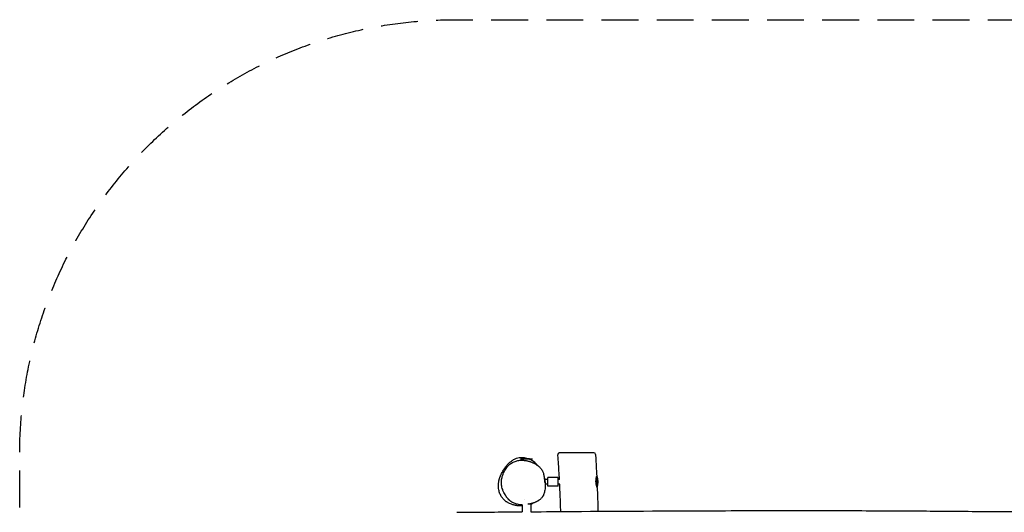
# Model space of a CAD drawing. Units: millimetres. Extents: x -3400 to 3400, y -2134 to 2121.
# Drawn here: x -3400 to 0, y 422 to 2121 of the extents above; entities that cross this region are included whole.
import ezdxf

# ---------------------------------------------------------------- set-up
doc = ezdxf.new("R2010")
doc.units = ezdxf.units.MM
doc.header["$LTSCALE"] = 20
doc.linetypes.add('HIDDEN', pattern=[9.525, 6.35, -3.175])
doc.layers.add('2d', color=230, linetype='Continuous')
doc.layers.add('EN-Safetyzone', color=93, linetype='HIDDEN')

msp = doc.modelspace()

# ---------------------------------------------------------------- linework, layer by layer
at = {"layer": '2d'}
for p, q in [((-1629, 605.1), (-1671, 605.1)), ((-1405.8, 506.8), (-1405.8, 548.5)), ((-1575.9, 535.5), (-1586.9, 535.5)), ((-1575.9, 519.5), (-1585.3, 519.5)), ((-1540.9, 542.5), (-1575.9, 542.5)), ((-1575.9, 512.5), (-1575.9, 542.5)), ((-1540.9, 512.5), (-1575.9, 512.5)), ((-1540.9, 512.5), (-1540.9, 542.5)), ((-1535.9, 535.5), (-1540.9, 535.5)), ((-1535.1, 519.5), (-1540.9, 519.5)), ((-1665, 448), (-1665, 424.1)), ((-1658, 465.8), (-1658, 465.8)), ((-1635, 449.9), (-1645.2, 449.9)), ((-1642, 454.2), (-1642, 454.2)), ((-1642, 449.9), (-1642, 450.5)), ((-1635, 449.9), (-1635, 424.3))]:
    msp.add_line(p, q, dxfattribs=at)
for centre, radius, start, end in [((-1535.5, 621.5), 6, 90, 184.3319), ((-1417.4, 621.5), 6, 3.2802, 90), ((-1650, 533.1), 75, 73.7398, 106.2602), ((-1477.8, 527.5), 75, 344.1418, 16.2602)]:
    msp.add_arc(centre, radius, start, end, dxfattribs=at)
for points, knots in [([(-1536, 535.5), (-1536.1, 537.9), (-1536.3, 540.3), (-1537.5, 563), (-1538.8, 583.4), (-1540.6, 609.5), (-1541, 615.3), (-1541.4, 621)], [1157.168436, 1157.168436, 1157.168436, 1157.168436, 1164.346489, 1164.346489, 1225.572504, 1225.572504, 1242.895878, 1242.895878, 1242.895878, 1242.895878]), ([(-1417.4, 627.5), (-1417.4, 627.5), (-1417.5, 627.5), (-1418.2, 627.5), (-1418.8, 627.5), (-1420.4, 627.5), (-1421, 627.5), (-1422.6, 627.5), (-1423.5, 627.5), (-1424.6, 627.5), (-1426.1, 627.5), (-1427.8, 627.5), (-1430.1, 627.5), (-1430.7, 627.5), (-1431.8, 627.5), (-1432.4, 627.5), (-1433.6, 627.5), (-1434.1, 627.5), (-1436, 627.5), (-1437.5, 627.5), (-1440.4, 627.5), (-1441.8, 627.5), (-1445.4, 627.5), (-1447.6, 627.5), (-1451.4, 627.5), (-1453, 627.5), (-1457.5, 627.5), (-1460.4, 627.5), (-1466.3, 627.5), (-1469.2, 627.5), (-1474.6, 627.5), (-1477.1, 627.5), (-1483.2, 627.5), (-1486.8, 627.5), (-1493.1, 627.5), (-1495.9, 627.5), (-1500.9, 627.5), (-1503.2, 627.5), (-1506.8, 627.5), (-1508.1, 627.5), (-1512.3, 627.5), (-1515.1, 627.5), (-1519.4, 627.5), (-1521.1, 627.5), (-1523.3, 627.5), (-1524, 627.5), (-1525.7, 627.5), (-1526.6, 627.5), (-1528.6, 627.5), (-1529.6, 627.5), (-1531.1, 627.5), (-1531.7, 627.5), (-1533.1, 627.5), (-1533.7, 627.5), (-1534.7, 627.5), (-1535, 627.5), (-1535.3, 627.5), (-1535.3, 627.5), (-1535.4, 627.5), (-1535.4, 627.5), (-1535.4, 627.5), (-1535.5, 627.5), (-1535.5, 627.5)], [338.339858, 338.339858, 338.339858, 338.339858, 345.438581, 345.438581, 356.023763, 356.023763, 362.008664, 362.008664, 368.821353, 368.821353, 368.821353, 377.971211, 377.971211, 380.310298, 380.310298, 383.109755, 383.109755, 385.160435, 385.160435, 390.937473, 390.937473, 395.850785, 395.850785, 403.119631, 403.119631, 408.267252, 408.267252, 417.214319, 417.214319, 426.067988, 426.067988, 433.513733, 433.513733, 444.31035, 444.31035, 452.923398, 452.923398, 460.394921, 460.394921, 464.909634, 464.909634, 475.007746, 475.007746, 482.108969, 482.108969, 485.453651, 485.453651, 490.828792, 490.828792, 497.52499, 497.52499, 502.870975, 502.870975, 511.497417, 511.497417, 519.607706, 519.607706, 521.220462, 521.220462, 524.083727, 524.083727, 525.428437, 525.428437, 525.428437, 525.428437]), ([(-1411.4, 621.8), (-1411.2, 618.5), (-1411, 615.2), (-1410.3, 601.9), (-1409.7, 591.9), (-1408.6, 570.1), (-1408, 558.3), (-1407.4, 546.5)], [0, 0, 0, 0, 10.000035, 10.000035, 40.00076, 40.00076, 75.481097, 75.481097, 75.481097, 75.481097]), ([(-1665, 444.5), (-1666.2, 444.5), (-1667.5, 444.5), (-1670.3, 444.4), (-1671.8, 444.5), (-1674.8, 444.6), (-1676.1, 444.6), (-1678.9, 444.9), (-1680.3, 445), (-1683.2, 445.3), (-1684.5, 445.5), (-1687.1, 446), (-1688.2, 446.2), (-1690.5, 446.6), (-1691.6, 446.9), (-1694.1, 447.5), (-1695.5, 447.9), (-1698.6, 448.8), (-1700.4, 449.4), (-1704.4, 450.9), (-1706.6, 451.8), (-1710.2, 453.5), (-1711.6, 454.2), (-1714.1, 455.6), (-1715.3, 456.2), (-1717.5, 457.6), (-1718.5, 458.3), (-1720.6, 459.7), (-1721.7, 460.5), (-1723.7, 462.1), (-1724.7, 463), (-1726.9, 465), (-1728.1, 466.1), (-1730.5, 468.7), (-1731.8, 470.2), (-1734.4, 473.5), (-1735.6, 475.3), (-1738, 479.2), (-1739.1, 481.2), (-1741.1, 485.4), (-1741.9, 487.6), (-1743.5, 492), (-1744.2, 494.3), (-1745.3, 499), (-1745.8, 501.5), (-1746.4, 506.4), (-1746.7, 508.9), (-1746.9, 513.7), (-1746.9, 516.1), (-1746.6, 520.4), (-1746.5, 522.4), (-1746, 525.9), (-1745.8, 527.4), (-1745.4, 529.3), (-1745.3, 529.9), (-1745.1, 531), (-1745, 531.7), (-1744.7, 532.9), (-1744.5, 533.5), (-1744.2, 534.6), (-1744.1, 535.2), (-1743.8, 536.3), (-1743.6, 536.8), (-1743.3, 538), (-1743.1, 538.6), (-1742.7, 539.9), (-1742.4, 540.5), (-1742, 541.9), (-1741.7, 542.6), (-1741.1, 544.2), (-1740.8, 545), (-1740.1, 546.9), (-1739.7, 547.9), (-1738.6, 550.3), (-1738, 551.7), (-1736.3, 555.4), (-1735.2, 557.7), (-1732.6, 562.5), (-1731.3, 565), (-1728.5, 569.6), (-1727.2, 571.6), (-1724.6, 575.4), (-1723.4, 577.1), (-1720.9, 580.5), (-1719.7, 582.1), (-1717, 585.2), (-1715.7, 586.8), (-1712.8, 589.8), (-1711.4, 591.3), (-1708.3, 594.2), (-1706.6, 595.6), (-1703.1, 598.4), (-1701.2, 599.7), (-1698.1, 601.7), (-1697, 602.4), (-1695.8, 603.1)], [185.113447, 185.113447, 185.113447, 185.113447, 200.951733, 200.951733, 213.355802, 213.355802, 221.69561, 221.69561, 228.539161, 228.539161, 233.468886, 233.468886, 237.09435, 237.09435, 240.602157, 240.602157, 244.785262, 244.785262, 250.454369, 250.454369, 257.585723, 257.585723, 262.54806, 262.54806, 266.96424, 266.96424, 271.620354, 271.620354, 276.856264, 276.856264, 282.844858, 282.844858, 290.362252, 290.362252, 299.445496, 299.445496, 308.952374, 308.952374, 318.814642, 318.814642, 328.09852, 328.09852, 337.481986, 337.481986, 346.86364, 346.86364, 355.926513, 355.926513, 363.987505, 363.987505, 370.242381, 370.242381, 374.6365, 374.6365, 376.241568, 376.241568, 378.526353, 378.526353, 381.084924, 381.084924, 384.187025, 384.187025, 388.136301, 388.136301, 393.360521, 393.360521, 400.661341, 400.661341, 410.331857, 410.331857, 423.431445, 423.431445, 441.743085, 441.743085, 469.501906, 469.501906, 515.168392, 515.168392, 558.840577, 558.840577, 588.982507, 588.982507, 610.63718, 610.63718, 628.454928, 628.454928, 643.901282, 643.901282, 657.671213, 657.671213, 670.400416, 670.400416, 683.360222, 683.360222, 690.62664, 690.62664, 690.62664, 690.62664]), ([(-1723.6, 483.5), (-1725.1, 486), (-1726.5, 488.5), (-1729.4, 494.2), (-1730.8, 497.3), (-1733, 503.2), (-1733.8, 505.9), (-1735.2, 511.3), (-1735.6, 513.8), (-1736.3, 518.9), (-1736.5, 521.4), (-1736.6, 526.3), (-1736.5, 528.8), (-1736, 533.7), (-1735.7, 536.2), (-1734.7, 541.1), (-1734.1, 543.6), (-1732.6, 548.7), (-1731.7, 551.3), (-1729.6, 556.6), (-1728.4, 559.3), (-1725.8, 564.7), (-1724.3, 567.3), (-1721.2, 572.5), (-1719.5, 574.9), (-1716.1, 579.4), (-1714.3, 581.5), (-1710.8, 585.1), (-1709, 586.7), (-1705.4, 589.6), (-1703.6, 590.9), (-1699.7, 593.3), (-1697.7, 594.4), (-1693.6, 596.5), (-1691.4, 597.3), (-1687.1, 598.9), (-1684.9, 599.5), (-1680.5, 600.6), (-1678.2, 601), (-1673.6, 601.7), (-1671.3, 601.9), (-1667.2, 602), (-1665.5, 602), (-1663.8, 602)], [0, 0, 0, 0, 10.003729, 10.003729, 21.731332, 21.731332, 31.561834, 31.561834, 40.534737, 40.534737, 49.108367, 49.108367, 57.585832, 57.585832, 66.211742, 66.211742, 74.989865, 74.989865, 84.542232, 84.542232, 94.730194, 94.730194, 105.093438, 105.093438, 115.05087, 115.05087, 123.866604, 123.866604, 131.340623, 131.340623, 138.483182, 138.483182, 145.604709, 145.604709, 152.641026, 152.641026, 159.576597, 159.576597, 166.515446, 166.515446, 173.532025, 173.532025, 178.68156, 178.68156, 178.68156, 178.68156]), ([(-1649, 608.1), (-1654.2, 609.5), (-1659.4, 610.2), (-1671.7, 610.7), (-1678.8, 609.8), (-1688.1, 606.8), (-1691.7, 605.4), (-1695.8, 603.1)], [-81.520048, -81.520048, -81.520048, -81.520048, -56.112711, -56.112711, -19.480768, -19.480768, -3.981995, -3.981995, -3.981995, -3.981995]), ([(-1663.5, 602), (-1663, 601.9), (-1662.4, 601.9), (-1660.7, 601.8), (-1659.3, 601.7), (-1656.4, 601.5), (-1654.9, 601.3), (-1651.9, 600.8), (-1650.4, 600.6), (-1647.3, 600), (-1645.9, 599.6), (-1642.9, 598.9), (-1641.8, 598.6), (-1639.6, 598), (-1638.5, 597.6), (-1637.4, 597.3), (-1637.3, 597.2), (-1636.8, 597.1), (-1636.4, 596.9), (-1635, 596.5), (-1634.1, 596.1), (-1632, 595.4), (-1631, 594.9), (-1628.4, 593.9), (-1626.9, 593.2), (-1624.8, 592.2), (-1624.2, 591.9), (-1622.8, 591.2), (-1621.9, 590.7), (-1620.4, 589.9), (-1619.7, 589.5), (-1618.4, 588.7), (-1617.7, 588.3), (-1616.4, 587.5), (-1615.8, 587.1), (-1614.4, 586.2), (-1613.7, 585.7), (-1612.2, 584.6), (-1611.5, 584.1), (-1609.9, 582.8), (-1609.1, 582.2), (-1607.3, 580.7), (-1606.4, 579.8), (-1604.4, 578), (-1603.4, 576.9), (-1601.3, 574.6), (-1600.3, 573.3), (-1598.2, 570.5), (-1597.1, 569), (-1595.2, 565.7), (-1594.3, 564), (-1592.8, 560.4), (-1592.2, 558.6), (-1591.1, 554.9), (-1590.6, 552.9), (-1589.7, 548.7), (-1589.4, 546.6), (-1588.9, 542.9), (-1588.7, 541.2), (-1588.4, 538.4), (-1588.3, 537.2), (-1588.1, 535), (-1588.1, 534), (-1587.9, 532.2), (-1587.9, 531.5), (-1587.7, 530), (-1587.7, 529.3), (-1587.6, 528), (-1587.5, 527.5), (-1587.4, 526.5), (-1587.4, 526.1), (-1587.4, 525.6), (-1587.4, 525.5), (-1587.4, 525.5)], [1.612562, 1.612562, 1.612562, 1.612562, 10.000717, 10.000717, 28.012469, 28.012469, 43.41936, 43.41936, 55.001451, 55.001451, 62.680581, 62.680581, 66.88312, 66.88312, 70.105337, 70.105337, 70.507301, 70.507301, 71.714594, 71.714594, 74.818013, 74.818013, 78.386171, 78.386171, 83.628968, 83.628968, 85.568775, 85.568775, 88.446001, 88.446001, 91.142882, 91.142882, 94.047817, 94.047817, 97.560128, 97.560128, 102.012553, 102.012553, 107.775961, 107.775961, 115.285811, 115.285811, 125.041305, 125.041305, 137.540334, 137.540334, 153.066062, 153.066062, 171.299756, 171.299756, 191.199014, 191.199014, 207.713239, 207.713239, 225.431248, 225.431248, 244.524663, 244.524663, 262.454593, 262.454593, 278.342676, 278.342676, 294.321431, 294.321431, 311.316768, 311.316768, 330.355683, 330.355683, 352.290522, 352.290522, 376.210633, 376.210633, 399.47918, 399.47918, 399.47918, 399.47918]), ([(-1611.7, 584.2), (-1615.3, 588.7), (-1619.9, 593.4), (-1629.8, 600.3), (-1633.9, 602.6), (-1638.7, 604.7), (-1639.3, 604.9), (-1639.8, 605.1)], [-153.389285, -153.389285, -153.389285, -153.389285, -121.317089, -121.317089, -99.372259, -99.372259, -96.655916, -96.655916, -96.655916, -96.655916]), ([(-1589.2, 545), (-1588.9, 544.1), (-1588.7, 543.2), (-1588, 540.7), (-1587.6, 539.1), (-1586.9, 535.5), (-1586.6, 533.6), (-1586, 530), (-1585.9, 528.4), (-1585.6, 525.2), (-1585.5, 523.8), (-1585.3, 520.9), (-1585.3, 519.5), (-1585.2, 516.7), (-1585.2, 515.3), (-1585.3, 512.3), (-1585.3, 510.7), (-1585.5, 507.1), (-1585.7, 505.1), (-1586.2, 500.5), (-1586.6, 497.9), (-1587.6, 492.9), (-1588.1, 490.7), (-1589.3, 486.7), (-1589.9, 485), (-1591.3, 481.7), (-1592, 480.2), (-1593.7, 477.3), (-1594.4, 476), (-1596.4, 473.4), (-1597.4, 472.2), (-1599.7, 469.7), (-1600.7, 468.8), (-1602.6, 467.1), (-1603.6, 466.3), (-1605.4, 464.9), (-1606.3, 464.3), (-1608.1, 463.1), (-1609, 462.5), (-1610.8, 461.4), (-1611.7, 460.9), (-1613.6, 459.9), (-1614.5, 459.4), (-1616.5, 458.5), (-1617.5, 458), (-1619.5, 457.1), (-1620.6, 456.7), (-1622.8, 455.8), (-1624, 455.3), (-1626.5, 454.4), (-1627.9, 454), (-1630.4, 453.2), (-1631.5, 452.9), (-1633.3, 452.3), (-1634.1, 452.1), (-1635.6, 451.7), (-1636.2, 451.6), (-1637.6, 451.2), (-1638.4, 451), (-1639.8, 450.7), (-1640, 450.7), (-1640.6, 450.5), (-1640.9, 450.5), (-1641.5, 450.3), (-1641.7, 450.3), (-1641.9, 450.2), (-1642, 450.2), (-1642, 450.2)], [384.155872, 384.155872, 384.155872, 384.155872, 395.381372, 395.381372, 417.097433, 417.097433, 445.24882, 445.24882, 472.946484, 472.946484, 501.38667, 501.38667, 532.22734, 532.22734, 567.774916, 567.774916, 611.64957, 611.64957, 671.605918, 671.605918, 744.082493, 744.082493, 788.978311, 788.978311, 816.513172, 816.513172, 835.916002, 835.916002, 850.907216, 850.907216, 861.944667, 861.944667, 867.796441, 867.796441, 871.877339, 871.877339, 875.234306, 875.234306, 878.367617, 878.367617, 881.580401, 881.580401, 885.082824, 885.082824, 889.046431, 889.046431, 893.648884, 893.648884, 899.154993, 899.154993, 906.193109, 906.193109, 913.004129, 913.004129, 919.425491, 919.425491, 926.333669, 926.333669, 934.085403, 934.085403, 935.540398, 935.540398, 937.049133, 937.049133, 937.753637, 937.753637, 937.836946, 937.836946, 937.836946, 937.836946]), ([(-1409.9, 527.5), (-1409.9, 528.1), (-1409.9, 528.7), (-1409.9, 530), (-1409.9, 530.6), (-1409.8, 532.5), (-1409.8, 533.6), (-1409.6, 535.4), (-1409.5, 535.9), (-1409.4, 537), (-1409.3, 537.6), (-1409.1, 539.1), (-1408.9, 540.1), (-1408.7, 541.4), (-1408.6, 541.8), (-1408.4, 542.6), (-1408.4, 542.9), (-1408.2, 543.6), (-1408.1, 543.9), (-1408, 544.5), (-1407.9, 544.8), (-1407.7, 545.5), (-1407.6, 545.9), (-1407.5, 546.2), (-1407.5, 546.3), (-1407.4, 546.5), (-1407.4, 546.5), (-1407.4, 546.5), (-1407.4, 546.4), (-1407.5, 546.1), (-1407.5, 546), (-1407.6, 545.9), (-1407.6, 545.8), (-1407.6, 545.5), (-1407.7, 545.3), (-1407.8, 544.6), (-1408, 544), (-1408.2, 542.6), (-1408.4, 541.8), (-1408.6, 540.5), (-1408.7, 540.1), (-1408.8, 539.1), (-1408.9, 538.6), (-1409, 537), (-1409.1, 536), (-1409.3, 534.2), (-1409.3, 533.6), (-1409.3, 532.4), (-1409.4, 531.8), (-1409.4, 530), (-1409.4, 528.8), (-1409.3, 527.5), (-1409.2, 526.2), (-1409.1, 525), (-1408.9, 523.2), (-1408.9, 522.6), (-1408.7, 521.4), (-1408.6, 520.8), (-1408.4, 519), (-1408.1, 518), (-1407.8, 516.4), (-1407.7, 515.9), (-1407.5, 515), (-1407.4, 514.5), (-1407.1, 513.2), (-1406.9, 512.4), (-1406.6, 511.4), (-1406.5, 511), (-1406.3, 510.5), (-1406.2, 510.2), (-1406.1, 509.7), (-1406, 509.5), (-1405.9, 509.2), (-1405.9, 509.1), (-1405.9, 509), (-1405.9, 508.9), (-1405.8, 508.9)], [0.05996639, 0.05996639, 0.05996639, 0.05996639, 0.06182859, 0.06182859, 0.06369078, 0.06369078, 0.06741517, 0.06741517, 0.06927737, 0.06927737, 0.07113956, 0.07113956, 0.07486395, 0.07486395, 0.07672615, 0.07672615, 0.07858835, 0.07858835, 0.08045054, 0.08045054, 0.08231274, 0.08231274, 0.08603713, 0.08603713, 0.08789932, 0.08789932, 0.08976152, 0.08976152, 0.09348591, 0.09348591, 0.09441701, 0.09441701, 0.09534811, 0.09534811, 0.0972103, 0.0972103, 0.10093469, 0.10093469, 0.10465908, 0.10465908, 0.10652128, 0.10652128, 0.10838348, 0.10838348, 0.11210787, 0.11210787, 0.11397006, 0.11397006, 0.11583226, 0.11583226, 0.11955665, 0.11955665, 0.11955665, 0.12330455, 0.12330455, 0.1251785, 0.1251785, 0.12705245, 0.12705245, 0.13080035, 0.13080035, 0.1326743, 0.1326743, 0.13454825, 0.13454825, 0.13829615, 0.13829615, 0.1401701, 0.1401701, 0.14204405, 0.14204405, 0.14391799, 0.14391799, 0.14485497, 0.14485497, 0.14564264, 0.14564264, 0.14564264, 0.14564264]), ([(-1531.4, 425), (-1532, 443.9), (-1532.7, 462.7), (-1534, 494.2), (-1534.6, 506.8), (-1535.2, 519.5)], [1046.591937, 1046.591937, 1046.591937, 1046.591937, 1103.124473, 1103.124473, 1141.145762, 1141.145762, 1141.145762, 1141.145762]), ([(-1405.8, 508.6), (-1405.9, 508.7), (-1405.9, 508.8), (-1406, 509.1), (-1406.2, 509.5), (-1406.5, 510.2), (-1406.6, 510.5), (-1406.8, 511.1), (-1406.9, 511.4), (-1407.1, 512.1), (-1407.2, 512.4), (-1407.5, 513.2), (-1407.6, 513.7), (-1408, 515), (-1408.2, 515.9), (-1408.6, 517.4), (-1408.7, 518), (-1408.9, 519.1), (-1409, 519.6), (-1409.3, 521.4), (-1409.5, 522.5), (-1409.7, 524.4), (-1409.7, 525), (-1409.8, 526.3), (-1409.8, 526.9), (-1409.9, 527.5)], [0.1518666, 0.1518666, 0.1518666, 0.1518666, 0.15328774, 0.15328774, 0.15703564, 0.15703564, 0.15890959, 0.15890959, 0.16078354, 0.16078354, 0.16265749, 0.16265749, 0.16453144, 0.16453144, 0.16827934, 0.16827934, 0.17015329, 0.17015329, 0.17202724, 0.17202724, 0.17577514, 0.17577514, 0.17764909, 0.17764909, 0.17952304, 0.17952304, 0.17952304, 0.17952304]), ([(-1665, 448), (-1665.6, 448), (-1666.2, 448), (-1669.4, 448.1), (-1671.9, 448.3), (-1676.7, 449), (-1678.9, 449.4), (-1683, 450.4), (-1685, 450.9), (-1688.6, 452.1), (-1690.4, 452.7), (-1694, 454.2), (-1695.8, 455.1), (-1699.6, 457.1), (-1701.1, 457.9), (-1704.7, 460.5), (-1705.2, 460.9), (-1706.2, 461.7), (-1706.4, 461.8), (-1706.8, 462.1), (-1707, 462.3), (-1707.5, 462.7), (-1707.6, 462.9), (-1707.9, 463.1), (-1708, 463.2), (-1708.2, 463.3), (-1708.3, 463.5), (-1708.5, 463.7), (-1708.7, 463.8), (-1708.9, 464), (-1709, 464.1), (-1709.3, 464.4), (-1709.5, 464.6), (-1709.9, 465), (-1710.2, 465.2), (-1710.8, 465.8), (-1711.1, 466.1), (-1711.8, 466.9), (-1712.2, 467.3), (-1713.2, 468.4), (-1713.8, 469), (-1715.2, 470.8), (-1716, 471.7), (-1717.5, 473.8), (-1717.7, 474), (-1717.9, 474.4), (-1718, 474.5), (-1718.2, 474.8), (-1718.3, 474.9), (-1718.5, 475.1), (-1718.5, 475.2), (-1718.6, 475.4), (-1718.7, 475.5), (-1718.8, 475.7), (-1718.9, 475.8), (-1719.1, 476), (-1719.2, 476.1), (-1719.3, 476.4), (-1719.4, 476.5), (-1719.5, 476.7), (-1719.6, 476.9), (-1719.9, 477.2), (-1720, 477.4), (-1720.3, 477.9), (-1720.5, 478.1), (-1720.8, 478.7), (-1720.9, 478.9), (-1721.3, 479.5), (-1721.5, 479.8), (-1721.8, 480.4), (-1722, 480.7), (-1722.4, 481.4), (-1722.6, 481.6), (-1722.9, 482.3), (-1723.1, 482.5), (-1723.4, 483), (-1723.5, 483.3), (-1723.6, 483.5)], [1040.001617, 1040.001617, 1040.001617, 1040.001617, 1050.616116, 1050.616116, 1095.714295, 1095.714295, 1139.852891, 1139.852891, 1182.023561, 1182.023561, 1225.661197, 1225.661197, 1275.110453, 1275.110453, 1320.882255, 1320.882255, 1328.310259, 1328.310259, 1329.70352, 1329.70352, 1331.244145, 1331.244145, 1332.00659, 1332.00659, 1332.321774, 1332.321774, 1332.818056, 1332.818056, 1333.31242, 1333.31242, 1333.94931, 1333.94931, 1334.922369, 1334.922369, 1336.646136, 1336.646136, 1339.632026, 1339.632026, 1344.230298, 1344.230298, 1351.583234, 1351.583234, 1364.171032, 1364.171032, 1365.468776, 1365.468776, 1366.045736, 1366.045736, 1366.630577, 1366.630577, 1366.963707, 1366.963707, 1367.206121, 1367.206121, 1367.698458, 1367.698458, 1368.185744, 1368.185744, 1368.777, 1368.777, 1369.770137, 1369.770137, 1371.637725, 1371.637725, 1374.849162, 1374.849162, 1379.841782, 1379.841782, 1387.472238, 1387.472238, 1398.734586, 1398.734586, 1414.841528, 1414.841528, 1437.193545, 1437.193545, 1465.903088, 1465.903088, 1465.903088, 1465.903088]), ([(-1405.7, 507), (-1405.6, 504.2), (-1405.5, 501.4), (-1405, 488.5), (-1404.6, 478.5), (-1403.8, 454.3), (-1403.4, 440.1), (-1403.1, 425.9)], [1.495349, 1.495349, 1.495349, 1.495349, 10.000005, 10.000005, 40.000143, 40.000143, 82.686507, 82.686507, 82.686507, 82.686507]), ([(-1635.2, 449.9), (-1633.9, 450.4), (-1632.6, 451), (-1630.7, 452), (-1629.9, 452.4), (-1629.1, 452.8)], [-447.946411, -447.946411, -447.946411, -447.946411, -441.739869, -441.739869, -437.442984, -437.442984, -437.442984, -437.442984]), ([(-1890.1, 422.4), (-1886.8, 422.4), (-1883.4, 422.5), (-1870.1, 422.6), (-1860.1, 422.6), (-1820.1, 422.9), (-1790.1, 423.1), (-1728.3, 423.6), (-1696.4, 423.8), (-1664.6, 424.1)], [0, 0, 0, 0, 10, 10, 40, 40, 130.000001, 130.000001, 225.482036, 225.482036, 225.482036, 225.482036]), ([(-1635.4, 424.3), (-1587, 424.6), (-1538.5, 425), (-1327.2, 426.4), (-1164.3, 427.3), (-897.5, 428.2), (-793.6, 428.4), (-608.6, 428.4), (-527.5, 428.2), (-378.4, 427.6), (-310.5, 427.2), (-172.5, 426.2), (-102.3, 425.6), (71.7, 424.3), (175.7, 423.5), (346.7, 423), (413.7, 423.1), (524.7, 423.8), (568.6, 424.1), (660.8, 425.1), (709, 425.8), (819.5, 427.3), (881.9, 428.2), (991.7, 429.6), (1039.3, 430.2), (1126.2, 430.8), (1165.5, 431), (1243.2, 431), (1281.7, 430.9), (1361.9, 430.5), (1403.6, 430.1), (1491.2, 429.2), (1537, 428.6), (1600.3, 427.6), (1617.7, 427.4), (1635.1, 427.1)], [254.696426, 254.696426, 254.696426, 254.696426, 400.000016, 400.000016, 888.768719, 888.768719, 1200.330121, 1200.330121, 1443.77695, 1443.77695, 1647.564417, 1647.564417, 1857.901753, 1857.901753, 2169.797668, 2169.797668, 2370.913486, 2370.913486, 2502.669491, 2502.669491, 2647.39356, 2647.39356, 2834.359795, 2834.359795, 2977.049655, 2977.049655, 3094.941191, 3094.941191, 3210.331908, 3210.331908, 3335.602877, 3335.602877, 3473.078914, 3473.078914, 3525.325107, 3525.325107, 3525.325107, 3525.325107])]:
    msp.add_open_spline(points, degree=3, knots=knots, dxfattribs=at)
for points in [[(-1663.8, 602), (-1663.8, 602), (-1663.8, 602), (-1663.8, 602)], [(-1723.6, 483.5), (-1723.6, 483.5), (-1723.6, 483.5), (-1723.6, 483.5)], [(-1629.1, 452.8), (-1628.1, 453.4), (-1627.1, 454), (-1626.1, 454.6)]]:
    msp.add_open_spline(points, degree=3, dxfattribs=at)
at = {"layer": 'EN-Safetyzone', "flags": 128}
msp.add_lwpolyline([(-1900, -2133.5, -0.414214), (-3400, -633.5), (-3400, 621.5, -0.414214), (-1900, 2121.5), (1900, 2121.5, -0.414214), (3400, 621.5), (3400, -633.5, -0.414214), (1900, -2133.5)], format="xyb", close=True, dxfattribs=at)

doc.saveas('drawing.dxf')
